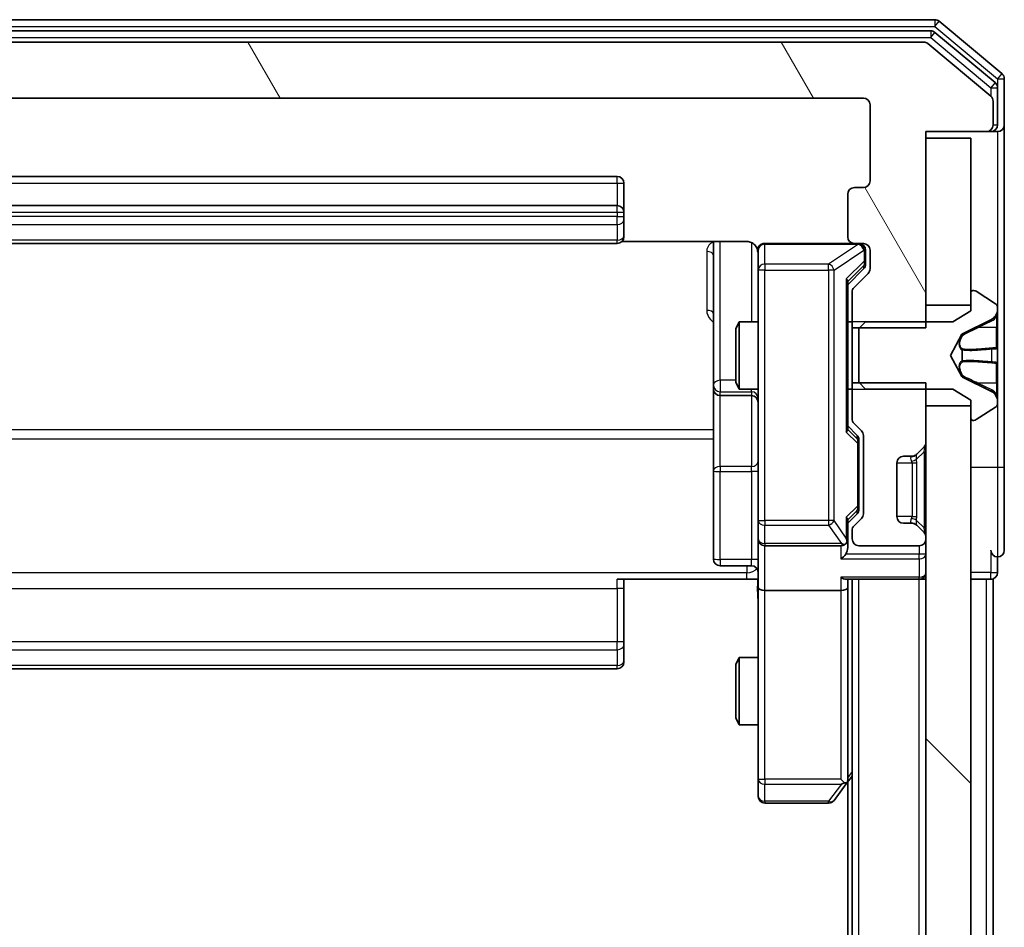
# Model space of a CAD drawing. Units: millimetres. Extents: x 0 to 7935, y 0 to 1826.
# Drawn here: x 493 to 537, y 1158 to 1199 of the extents above; entities that cross this region are included whole.
import ezdxf

# ---------------------------------------------------------------- set-up
doc = ezdxf.new("R2010")
doc.units = ezdxf.units.MM
doc.header["$LTSCALE"] = 0.666667
doc.layers.add('Hatch (ISO)', color=1, linetype='Continuous', lineweight=18, true_color=0xff0000)
doc.layers.add('Visible (ISO)', color=7, linetype='Continuous', lineweight=35)
doc.layers.add('Visible Narrow (ISO)', color=7, linetype='Continuous', lineweight=25)

msp = doc.modelspace()

# ---------------------------------------------------------------- hatches: boundary and pattern name
at = {"layer": 'Hatch (ISO)'}
h = msp.add_hatch(dxfattribs=at)
h.set_pattern_fill('ANSI31', color=256, scale=165.1, angle=75.00018, style=0)
h.set_pattern_definition([(120.0002, (176.417, -52), (-17.87257, -10.3188), [])])
edge = h.paths.add_edge_path()
edge.add_line((530.2581, 1185.2672), (533.5581, 1185.2672))
edge.add_line((533.5581, 1185.2672), (533.5581, 1194.0377))
edge.add_line((533.5581, 1194.0377), (536.2581, 1194.0377))
edge.add_ellipse((536.2581, 1194.3377), major_axis=(0.3, 0), ratio=1, start_angle=270, end_angle=360)
edge.add_line((536.5581, 1194.3377), (536.5581, 1195.3972))
edge.add_ellipse((536.2581, 1195.3972), major_axis=(0, 0.3), ratio=1, start_angle=270, end_angle=320.19443)
edge.add_line((536.4502, 1195.6277), (533.6416, 1197.9682))
edge.add_ellipse((533.4495, 1197.7377), major_axis=(0.1921, 0.2305), ratio=1, start_angle=0, end_angle=39.80557)
edge.add_line((533.4495, 1198.0377), (452.6667, 1198.0377))
edge.add_ellipse((452.6667, 1197.7377), major_axis=(-0.3, 0), ratio=1, start_angle=270, end_angle=309.80557)
edge.add_line((452.4747, 1197.9682), (449.6661, 1195.6277))
edge.add_ellipse((449.8581, 1195.3972), major_axis=(-0.2305, -0.1921), ratio=1, start_angle=270, end_angle=320.19443)
edge.add_line((449.5581, 1195.3972), (449.5581, 1194.3377))
edge.add_ellipse((449.8581, 1194.3377), major_axis=(0, -0.3), ratio=1, start_angle=270, end_angle=360)
edge.add_line((449.8581, 1194.0377), (452.5581, 1194.0377))
edge.add_line((452.5581, 1194.0377), (452.5581, 1185.2672))
edge.add_line((452.5581, 1185.2672), (455.8581, 1185.2672))
edge.add_line((455.8581, 1185.2672), (455.8581, 1186.8635))
edge.add_ellipse((455.5581, 1186.8635), major_axis=(0, 0.3), ratio=1, start_angle=270, end_angle=315)
edge.add_line((455.7703, 1187.0756), (455.146, 1187.6999))
edge.add_ellipse((455.3581, 1187.912), major_axis=(-0.2121, 0.2121), ratio=1, start_angle=45, end_angle=90, ccw=False)
edge.add_line((455.0581, 1187.912), (455.0581, 1188.7377))
edge.add_ellipse((455.3581, 1188.7377), major_axis=(0, 0.3), ratio=1, start_angle=0, end_angle=90, ccw=False)
edge.add_line((455.3581, 1189.0377), (455.7581, 1189.0377))
edge.add_ellipse((455.7581, 1189.3377), major_axis=(0.3, 0), ratio=1, start_angle=270, end_angle=360)
edge.add_line((456.0581, 1189.3377), (456.0581, 1191.2377))
edge.add_ellipse((455.7581, 1191.2377), major_axis=(0, 0.3), ratio=1, start_angle=270, end_angle=360)
edge.add_line((455.7581, 1191.5377), (455.3581, 1191.5377))
edge.add_ellipse((455.3581, 1191.8377), major_axis=(-0.3, 0), ratio=1, start_angle=0, end_angle=90, ccw=False)
edge.add_line((455.0581, 1191.8377), (455.0581, 1195.2377))
edge.add_ellipse((455.3581, 1195.2377), major_axis=(0, 0.3), ratio=1, start_angle=0, end_angle=90, ccw=False)
edge.add_line((455.3581, 1195.5377), (530.7581, 1195.5377))
edge.add_ellipse((530.7581, 1195.2377), major_axis=(0.3, 0), ratio=1, start_angle=0, end_angle=90, ccw=False)
edge.add_line((531.0581, 1195.2377), (531.0581, 1191.8377))
edge.add_ellipse((530.7581, 1191.8377), major_axis=(0, -0.3), ratio=1, start_angle=0, end_angle=90, ccw=False)
edge.add_line((530.7581, 1191.5377), (530.3581, 1191.5377))
edge.add_ellipse((530.3581, 1191.2377), major_axis=(-0.3, 0), ratio=1, start_angle=270, end_angle=360)
edge.add_line((530.0581, 1191.2377), (530.0581, 1189.3377))
edge.add_ellipse((530.3581, 1189.3377), major_axis=(0, -0.3), ratio=1, start_angle=270, end_angle=360)
edge.add_line((530.3581, 1189.0377), (530.7581, 1189.0377))
edge.add_ellipse((530.7581, 1188.7377), major_axis=(0.3, 0), ratio=1, start_angle=0, end_angle=90, ccw=False)
edge.add_line((531.0581, 1188.7377), (531.0581, 1187.912))
edge.add_ellipse((530.7581, 1187.912), major_axis=(0, -0.3), ratio=1, start_angle=45, end_angle=90, ccw=False)
edge.add_line((530.9703, 1187.6999), (530.346, 1187.0756))
edge.add_ellipse((530.5581, 1186.8635), major_axis=(-0.2121, -0.2121), ratio=1, start_angle=270, end_angle=315)
edge.add_line((530.2581, 1186.8635), (530.2581, 1185.2672))
h = msp.add_hatch(dxfattribs=at)
h.set_pattern_fill('ANSI31', color=256, scale=165.1, angle=90.00021, style=0)
h.set_pattern_definition([(135.0002, (176.417, -52), (-14.59286, -14.59297), [])])
h.paths.add_polyline_path([(533.5581, 966.2877), (535.5581, 966.2877), (535.5581, 1181.7877), (533.5581, 1181.7877)])

# ---------------------------------------------------------------- linework, layer by layer
at = {"layer": 'Visible (ISO)'}
for p, q in [((533.9495, 1199.0377), (452.1667, 1199.0377)), ((536.9502, 1196.6277), (534.1416, 1198.9682)), ((533.7685, 1198.5377), (452.3478, 1198.5377)), ((536.6502, 1196.2268), (533.9605, 1198.4682)), ((533.4495, 1198.0377), (452.6667, 1198.0377)), ((536.4502, 1195.6277), (533.6416, 1197.9682)), ((536.7581, 1194.3377), (536.7581, 1195.9964)), ((537.0581, 1194.3377), (537.0581, 1196.3972)), ((455.3581, 1195.5377), (530.7581, 1195.5377)), ((531.0581, 1195.2377), (531.0581, 1191.8377)), ((536.5581, 1194.3377), (536.5581, 1195.3972)), ((537.0581, 1179.0377), (537.0581, 1194.3377)), ((533.5581, 1185.2672), (533.5581, 1194.0377)), ((533.5581, 1194.0377), (536.2581, 1194.0377)), ((536.2581, 1194.0377), (536.4581, 1194.0377)), ((536.7581, 1194.0377), (536.4581, 1194.0377)), ((535.5581, 1193.7377), (533.5581, 1193.7377)), ((533.5581, 1193.7377), (533.5581, 1186.2877)), ((535.5581, 1186.2877), (535.5581, 1193.7377)), ((519.7581, 1192.0377), (466.3581, 1192.0377)), ((520.0581, 1190.4377), (520.0581, 1191.7377)), ((530.0581, 1191.2377), (530.0581, 1189.3377)), ((530.7581, 1191.5377), (530.3581, 1191.5377)), ((519.7581, 1190.7377), (466.3581, 1190.7377)), ((520.0581, 1190.2448), (520.0581, 1190.4377)), ((520.0581, 1190.2448), (520.0581, 1190.1034)), ((520.0581, 1189.3963), (520.0581, 1190.1034)), ((520.0581, 1189.3963), (520.0581, 1189.3377)), ((466.3581, 1189.0377), (519.7581, 1189.0377)), ((519.9722, 1189.1276), (525.5581, 1189.1276)), ((524.0581, 1189.1276), (524.0581, 1182.7148)), ((530.3581, 1189.0377), (526.3581, 1189.0377)), ((530.3581, 1189.0377), (530.7581, 1189.0377)), ((526.0581, 1188.7377), (526.0581, 1187.8523)), ((530.8581, 1188.2485), (530.8581, 1188.7377)), ((531.0581, 1188.7377), (531.0581, 1187.912)), ((530.8581, 1188.112), (530.8581, 1188.2485)), ((526.0581, 1187.8523), (526.0581, 1176.6559)), ((530.7702, 1187.8998), (530.0581, 1187.1877)), ((530.9703, 1187.6999), (530.346, 1187.0756)), ((530.0581, 1180.7116), (530.0581, 1187.3638)), ((530.2581, 1186.8635), (530.2581, 1185.2672)), ((535.5581, 1186.8377), (535.5581, 1186.0377)), ((535.6988, 1186.9377), (535.6581, 1186.9377)), ((536.6671, 1186.3469), (535.8078, 1186.9054)), ((533.5581, 1186.2877), (535.5581, 1186.2877)), ((535.5581, 1186.0377), (534.7581, 1185.5377)), ((536.7581, 1186.0978), (536.7581, 1186.1792)), ((536.7581, 1186.0605), (536.7581, 1186.0978)), ((536.7581, 1185.2809), (536.7581, 1186.0605)), ((525.0581, 1185.231), (525.2115, 1185.5377)), ((525.2115, 1185.5377), (525.2115, 1182.5377)), ((526.0581, 1185.5377), (525.2115, 1185.5377)), ((530.2581, 1185.5377), (530.0581, 1185.5377)), ((530.8581, 1185.5377), (530.5581, 1185.2377)), ((534.7581, 1185.5377), (530.8581, 1185.5377)), ((535.1838, 1185.0065), (536.4804, 1185.6499)), ((525.0581, 1182.8445), (525.0581, 1185.231)), ((530.2581, 1185.2672), (533.5581, 1185.2672)), ((530.2581, 1182.8082), (530.2581, 1185.2672)), ((530.5581, 1185.2377), (530.5581, 1182.8377)), ((534.6581, 1184.0377), (535.1619, 1184.9852)), ((536.7581, 1185.2809), (536.7581, 1184.4418)), ((536.7581, 1184.4282), (536.7581, 1184.4418)), ((536.7581, 1183.6473), (536.7581, 1184.4282)), ((535.1619, 1183.0902), (534.6581, 1184.0377)), ((536.7581, 1183.6337), (536.7581, 1183.6473)), ((536.7581, 1183.6337), (536.7581, 1182.7945)), ((525.0581, 1182.8445), (525.2115, 1182.5377)), ((533.5581, 1182.8082), (530.2581, 1182.8082)), ((530.2581, 1182.8082), (530.2581, 1181.212)), ((530.5581, 1182.8377), (530.8581, 1182.5377)), ((533.5581, 1180.162), (533.5581, 1182.8082)), ((536.4804, 1182.4256), (535.1838, 1183.0689)), ((536.7581, 1182.015), (536.7581, 1182.7945)), ((524.0581, 1182.7148), (524.0581, 1182.5432)), ((524.0581, 1182.5432), (524.0581, 1178.8687)), ((526.0581, 1182.5377), (525.2115, 1182.5377)), ((530.2581, 1182.5377), (530.0581, 1182.5377)), ((530.8581, 1182.5377), (534.7581, 1182.5377)), ((534.7581, 1182.5377), (535.5581, 1182.0377)), ((524.3581, 1182.2432), (525.7581, 1182.2432)), ((535.5581, 1182.0377), (535.5581, 1181.2377)), ((536.7581, 1181.9777), (536.7581, 1182.015)), ((536.7581, 1181.8963), (536.7581, 1181.9777)), ((535.5581, 1181.7877), (533.5581, 1181.7877)), ((533.5581, 1181.7877), (533.5581, 966.2877)), ((535.5581, 966.2877), (535.5581, 1181.7877)), ((535.8078, 1181.17), (536.6671, 1181.7286)), ((535.6581, 1181.1377), (535.6988, 1181.1377)), ((530.0581, 1180.8877), (530.4702, 1180.4756)), ((530.346, 1180.9999), (530.6703, 1180.6756)), ((530.5581, 1180.12), (530.5581, 1180.2634)), ((530.7581, 1180.4635), (530.7581, 1176.962)), ((530.5581, 1177.3054), (530.5581, 1180.12)), ((533.146, 1179.6256), (533.4703, 1179.9499)), ((532.5581, 1179.5377), (532.9339, 1179.5377)), ((533.1255, 1179.6052), (533.146, 1179.6256)), ((524.0581, 1178.8687), (524.0581, 1174.939)), ((532.2581, 1176.8377), (532.2581, 1179.2377)), ((537.0581, 1175.3377), (537.0581, 1179.0377)), ((530.5581, 1177.162), (530.5581, 1177.3054)), ((526.0581, 1176.6559), (526.0581, 1175.8377)), ((530.4702, 1176.9498), (530.0581, 1176.5377)), ((530.0581, 1175.8377), (530.0581, 1176.7138)), ((530.6703, 1176.7499), (530.346, 1176.4256)), ((530.2581, 1176.2135), (530.2581, 1175.8377)), ((532.9339, 1176.5377), (532.5581, 1176.5377)), ((533.146, 1176.4499), (533.1255, 1176.4703)), ((533.4703, 1176.1256), (533.146, 1176.4499)), ((526.0581, 1173.662), (526.0581, 1175.8377)), ((530.0581, 1175.462), (530.0581, 1175.8377)), ((533.5581, 1175.8377), (533.5581, 1175.9135)), ((526.3581, 1175.5377), (529.7581, 1175.5377)), ((530.5581, 1175.5377), (533.2581, 1175.5377)), ((536.7581, 1174.3377), (536.7581, 1175.0377)), ((525.7581, 1174.639), (524.3581, 1174.639)), ((525.5581, 1174.0377), (519.7581, 1174.0377)), ((520.0581, 1174.0377), (520.0581, 1173.6235)), ((526.0504, 1174.0377), (525.5581, 1174.0377)), ((529.9703, 1174.0377), (533.2581, 1174.0377)), ((530.0581, 1173.662), (530.0581, 1174.0377)), ((530.2581, 974.0377), (530.2581, 1174.0377)), ((533.5581, 1174.0377), (533.2581, 1174.0377)), ((535.5581, 1174.0377), (536.2581, 1174.0377)), ((536.5581, 1174.0377), (536.2581, 1174.0377)), ((536.5581, 974.0377), (536.5581, 1174.0377)), ((520.0581, 1171.2448), (520.0581, 1173.6235)), ((526.0581, 1173.662), (526.0581, 1165.1011)), ((529.7581, 1173.5377), (526.3581, 1173.5377)), ((530.0581, 1165.0711), (530.0581, 1173.662)), ((520.0581, 1171.2448), (520.0581, 1171.1034)), ((520.0581, 1170.3963), (520.0581, 1171.1034)), ((525.0581, 1170.231), (525.2115, 1170.5377)), ((525.2115, 1170.5377), (525.2115, 1167.5377)), ((526.0581, 1170.5377), (525.2115, 1170.5377)), ((466.3581, 1170.0377), (519.7581, 1170.0377)), ((520.0581, 1170.3963), (520.0581, 1170.3377)), ((525.0581, 1167.8445), (525.0581, 1170.231)), ((525.0581, 1167.8445), (525.2115, 1167.5377)), ((526.0581, 1167.5377), (525.2115, 1167.5377)), ((529.9981, 1164.8911), (530.2581, 1165.2377)), ((526.0581, 1165.1011), (526.0581, 1164.3377)), ((529.4481, 1164.1577), (529.9981, 1164.8911)), ((529.7581, 1165.1011), (529.9137, 1164.9455)), ((530.0581, 983.1044), (530.0581, 1164.9711)), ((526.3581, 1164.0377), (529.2081, 1164.0377))]:
    msp.add_line(p, q, dxfattribs=at)
for centre, radius, start, end in [((533.9495, 1198.7377), 0.3, 50.19443, 90), ((533.7685, 1198.2377), 0.3, 50.19443, 90), ((533.4495, 1197.7377), 0.3, 50.19443, 90), ((536.7581, 1196.3972), 0.3, 0, 50.19443), ((536.4581, 1195.9964), 0.3, 0, 50.19443), ((530.7581, 1195.2377), 0.3, 0, 90), ((536.2581, 1195.3972), 0.3, 0, 50.19443), ((536.2581, 1194.3377), 0.3, 270, 0), ((536.4581, 1194.3377), 0.3, 270, 0), ((536.7581, 1194.3377), 0.3, 270, 0), ((519.7581, 1191.7377), 0.3, 0, 90), ((530.7581, 1191.8377), 0.3, 270, 0), ((530.3581, 1191.2377), 0.3, 90, 180), ((519.7581, 1190.4377), 0.3, 0, 90), ((519.7581, 1189.3377), 0.3, 270, 0), ((526.3581, 1188.7377), 0.3, 90, 180), ((530.3581, 1189.3377), 0.3, 180, 270), ((530.5581, 1188.7377), 0.3, 0, 90), ((530.7581, 1188.7377), 0.3, 0, 90), ((525.5581, 1188.5377), 0.5, 0, 14.47552), ((530.7581, 1187.912), 0.3, 315, 0), ((530.5581, 1186.8635), 0.3, 135, 180), ((535.6581, 1186.8377), 0.1, 90, 180), ((535.6988, 1186.7377), 0.2, 56.97613, 90), ((536.5581, 1186.1792), 0.2, 0, 56.97613), ((536.2581, 1186.0978), 0.5, 296.3917, 0), ((535.2061, 1184.9617), 0.05, 116.3917, 152), ((535.2061, 1183.1137), 0.05, 208, 243.6083), ((524.3581, 1182.5432), 0.3, 180, 270), ((536.2581, 1181.9777), 0.5, 0, 63.6083), ((525.7581, 1181.9432), 0.3, 0, 90), ((536.5581, 1181.8963), 0.2, 303.02387, 0), ((530.5581, 1181.212), 0.3, 180, 225), ((535.6581, 1181.2377), 0.1, 180, 270), ((535.6988, 1181.3377), 0.2, 270, 303.02387), ((530.4581, 1180.4635), 0.3, 0, 45), ((533.2581, 1180.162), 0.3, 315, 0), ((532.5581, 1179.2377), 0.3, 90, 180), ((532.9339, 1179.8377), 0.3, 270, 315), ((530.4581, 1176.962), 0.3, 315, 0), ((532.5581, 1176.8377), 0.3, 180, 270), ((530.5581, 1176.2135), 0.3, 135, 180), ((532.9339, 1176.2377), 0.3, 45, 90), ((526.3581, 1175.8377), 0.3, 180, 270), ((529.7581, 1175.8377), 0.3, 336.56202, 0), ((530.5581, 1175.8377), 0.3, 180, 270), ((533.2581, 1175.8377), 0.3, 270, 0), ((533.2581, 1175.9135), 0.3, 0, 45), ((529.7581, 1175.8377), 0.3, 270, 301.24445), ((536.7581, 1175.3377), 0.3, 180, 270), ((536.7581, 1175.3377), 0.3, 270, 0), ((524.3581, 1174.939), 0.3, 180, 270), ((525.7581, 1174.339), 0.3, 0, 90), ((533.2581, 1174.3377), 0.3, 270, 0), ((536.4581, 1174.3377), 0.3, 270, 0), ((519.7581, 1170.3377), 0.3, 270, 0), ((529.7581, 1165.0711), 0.3, 323.1301, 336.56202), ((529.7581, 1165.0711), 0.3, 336.56202, 0), ((526.3581, 1164.3377), 0.3, 180, 270), ((529.2081, 1164.3377), 0.3, 270, 323.1301)]:
    msp.add_arc(centre, radius, start, end, dxfattribs=at)
for centre, major_axis, ratio, start_param, end_param in [((530.5581, 1188.112), (0, -0.3), 0.9998508, 0.7853235, 1.5707963), ((529.7581, 1187.467), (-0.2958, 0.1246), 0.4004104, 3.3086173, 3.9521184), ((529.7581, 1180.6085), (-0.2958, -0.1246), 0.4004104, 2.3310669, 2.974568), ((530.2581, 1180.2634), (0, 0.3), 0.9998508, 4.712389, 5.4978618), ((530.2581, 1177.162), (0, -0.3), 0.9998508, 0.7853235, 1.5707963), ((529.7581, 1176.817), (-0.2958, 0.1246), 0.4004104, 3.3086173, 3.9521184), ((529.7581, 1175.87), (0.2044, -0.6487), 0.3384375, 1.230115, 1.4645462), ((529.7807, 1175.8377), (0.483, -0.2515), 0.3384375, 4.8868428, 5.1615697), ((529.7581, 1175.462), (0, -0.4243), 0.7071068, 0.7853982, 1.5707963), ((529.7581, 1175.162), (-0.2772, -0.2772), 0.4142136, 1.1780972, 1.9634954), ((529.7581, 1174.3377), (0.2772, -0.2772), 0.4142136, 5.1050881, 5.8904862), ((526.3581, 1173.662), (0.3, 0), 0.4142136, 3.1415927, 4.712389), ((529.7581, 1173.662), (0.3, 0), 0.4142136, 4.712389, 6.2831853), ((529.7807, 1165.1011), (0.4823, 0.2411), 0.3700244, 4.5294454, 4.8041722)]:
    msp.add_ellipse(centre, major_axis=major_axis, ratio=ratio, start_param=start_param, end_param=end_param, dxfattribs=at)
for points, knots in [([(526.0335, 1188.7573), (526.0291, 1188.772), (526.0242, 1188.7861), (525.9946, 1188.8601), (525.9525, 1188.9261), (525.8638, 1189.0189), (525.8021, 1189.0629), (525.6891, 1189.1124), (525.6184, 1189.1276), (525.5581, 1189.1276)], [0.090532416, 0.090532416, 0.090532416, 0.090532416, 0.094854307, 0.094854307, 0.114425932, 0.114425932, 0.133369726, 0.133369726, 0.151444025, 0.151444025, 0.151444025, 0.151444025]), ([(526.0423, 1188.6628), (526.0347, 1188.6917), (526.0318, 1188.7223), (526.035, 1188.7829), (526.0414, 1188.8138), (526.0635, 1188.8736), (526.0802, 1188.9031), (526.1211, 1188.9525), (526.1452, 1188.9735), (526.1984, 1189.0072), (526.2281, 1189.0202), (526.2744, 1189.0323), (526.2905, 1189.0352), (526.3106, 1189.037), (526.3144, 1189.0372), (526.3213, 1189.0375), (526.3242, 1189.0376), (526.3279, 1189.0377), (526.3287, 1189.0377), (526.3296, 1189.0377), (526.3298, 1189.0377), (526.3301, 1189.0377), (526.3302, 1189.0377), (526.3306, 1189.0377), (526.3308, 1189.0377), (526.3314, 1189.0377), (526.3314, 1189.0377), (526.3316, 1189.0377), (526.3316, 1189.0377), (526.3317, 1189.0377), (526.3318, 1189.0377), (526.3319, 1189.0377), (526.332, 1189.0377), (526.3327, 1189.0377), (526.3337, 1189.0377), (526.339, 1189.0377), (526.3469, 1189.0377), (526.3556, 1189.0377), (526.3581, 1189.0377), (526.3581, 1189.0377)], [0.00000522, 0.00000522, 0.00000522, 0.00000522, 0.00898645, 0.00898645, 0.01823555, 0.01823555, 0.02811062, 0.02811062, 0.03748361, 0.03748361, 0.04698884, 0.04698884, 0.05185687, 0.05185687, 0.05302621, 0.05302621, 0.05390342, 0.05390342, 0.05414737, 0.05414737, 0.05420306, 0.05420306, 0.05425891, 0.05425891, 0.05437234, 0.05437234, 0.05482548, 0.05482548, 0.05526929, 0.05526929, 0.05660054, 0.05660054, 0.06059413, 0.06059413, 0.07257552, 0.07257552, 0.108522, 0.108522, 0.1292205, 0.1292205, 0.1292205, 0.1292205]), ([(536.7581, 1186.0553), (536.7581, 1186.056), (536.7581, 1186.0567), (536.7581, 1186.0584), (536.7581, 1186.0594), (536.7581, 1186.0605)], [-0.00023059908, -0.00023059908, -0.00023059908, -0.00023059908, 0, 0, 0.00033832945, 0.00033832945, 0.00033832945, 0.00033832945]), ([(536.7581, 1186.0605), (536.7581, 1186.0595), (536.7581, 1186.0586), (536.7581, 1186.057), (536.7581, 1186.0563), (536.7581, 1186.0556)], [-0.00033832945, -0.00033832945, -0.00033832945, -0.00033832945, 0, 0, 0.00024151791, 0.00024151791, 0.00024151791, 0.00024151791]), ([(536.6751, 1184.3383), (536.7284, 1184.3403), (536.7577, 1184.3863), (536.7581, 1184.4273), (536.7581, 1184.4277), (536.7581, 1184.4282)], [0, 0, 0, 0, 0.032055974, 0.032055974, 0.032394303, 0.032394303, 0.032394303, 0.032394303]), ([(536.7581, 1184.4282), (536.7581, 1184.428), (536.7581, 1184.4277), (536.7581, 1184.4256), (536.7579, 1184.4236), (536.7576, 1184.4216)], [-0.0323943032, -0.0323943032, -0.0323943032, -0.0323943032, -0.0320559737, -0.0320559737, -0.0289727583, -0.0289727583, -0.0289727583, -0.0289727583]), ([(536.7581, 1183.6484), (536.7581, 1183.6484), (536.7581, 1183.6485), (536.7581, 1183.6489), (536.7581, 1183.6492), (536.7581, 1183.6495)], [-0.00005424966, -0.00005424966, -0.00005424966, -0.00005424966, 0, 0, 0.00024151791, 0.00024151791, 0.00024151791, 0.00024151791]), ([(536.7581, 1183.6484), (536.7581, 1183.6482), (536.7581, 1183.6481), (536.7581, 1183.6477), (536.7581, 1183.6475), (536.7581, 1183.6473)], [-0.00023059908, -0.00023059908, -0.00023059908, -0.00023059908, 0, 0, 0.00033832945, 0.00033832945, 0.00033832945, 0.00033832945]), ([(536.6751, 1182.279), (536.7284, 1182.1977), (536.7577, 1182.1065), (536.7581, 1182.0169), (536.7581, 1182.0159), (536.7581, 1182.015)], [0, 0, 0, 0, 0.032055974, 0.032055974, 0.032394303, 0.032394303, 0.032394303, 0.032394303]), ([(536.7581, 1182.015), (536.7581, 1182.016), (536.7581, 1182.0171), (536.7581, 1182.0275), (536.7579, 1182.0369), (536.7576, 1182.0463)], [-0.0323943032, -0.0323943032, -0.0323943032, -0.0323943032, -0.0320559737, -0.0320559737, -0.0289727583, -0.0289727583, -0.0289727583, -0.0289727583]), ([(530.0334, 1175.7184), (530.031, 1175.7129), (530.0284, 1175.7074), (530.0112, 1175.6735), (529.9918, 1175.6472), (529.9546, 1175.6099), (529.9337, 1175.5936), (529.9137, 1175.5812)], [0.381031219, 0.381031219, 0.381031219, 0.381031219, 0.382741903, 0.382741903, 0.391761654, 0.391761654, 0.398553638, 0.398553638, 0.398553638, 0.398553638]), ([(526.0581, 1172.8752), (526.0581, 1173.0356), (526.0459, 1173.1957), (526.0295, 1173.583), (526.0346, 1173.8108), (526.0463, 1174.0377)], [0, 0, 0, 0, 0.04811296, 0.04811296, 0.11629634, 0.11629634, 0.11629634, 0.11629634]), ([(530.0334, 1164.9517), (530.0306, 1164.9507), (530.0278, 1164.9497), (530.011, 1164.9447), (529.9895, 1164.9419), (529.9526, 1164.9418), (529.9329, 1164.9431), (529.9137, 1164.9455)], [0.250886757, 0.250886757, 0.250886757, 0.250886757, 0.252877969, 0.252877969, 0.261958418, 0.261958418, 0.268388032, 0.268388032, 0.268388032, 0.268388032])]:
    msp.add_open_spline(points, degree=3, knots=knots, dxfattribs=at)
for points in [[(536.7576, 1184.4216), (536.7547, 1184.403), (536.739, 1184.3843), (536.7125, 1184.3834)], [(536.7576, 1182.0463), (536.7547, 1182.1349), (536.739, 1182.2247), (536.7125, 1182.3053)]]:
    msp.add_open_spline(points, degree=3, dxfattribs=at)
at = {"layer": 'Visible Narrow (ISO)'}
for p, q in [((452.1667, 1198.7377), (533.9495, 1198.7377)), ((533.9495, 1199.0377), (533.9495, 1198.7377)), ((533.9495, 1198.7377), (534.1416, 1198.9682)), ((533.9495, 1198.7377), (536.7581, 1196.3972)), ((452.3478, 1198.2377), (533.7685, 1198.2377)), ((533.7685, 1198.5377), (533.7685, 1198.2377)), ((533.7685, 1198.2377), (533.9605, 1198.4682)), ((533.7685, 1198.2377), (536.4581, 1195.9964)), ((536.9502, 1196.6277), (536.7581, 1196.3972)), ((536.6502, 1196.2268), (536.4581, 1195.9964)), ((536.4581, 1195.9964), (536.7581, 1195.9964)), ((536.4581, 1195.9964), (536.4581, 1195.6208)), ((536.7581, 1196.3972), (537.0581, 1196.3972)), ((536.7581, 1196.3972), (536.7581, 1195.9964)), ((536.5581, 1194.3377), (536.7581, 1194.3377)), ((536.4581, 1194.0377), (536.4581, 1194.1141)), ((536.7581, 1194.0377), (536.7581, 1186.1792)), ((519.7581, 1191.7377), (519.7581, 1192.0377)), ((466.3581, 1191.7377), (519.7581, 1191.7377)), ((519.7581, 1191.7377), (519.7581, 1190.7377)), ((519.7581, 1191.7377), (520.0581, 1191.7377)), ((519.7581, 1190.4377), (519.7581, 1190.7377)), ((466.3581, 1190.4377), (519.7581, 1190.4377)), ((519.7581, 1190.4377), (519.7581, 1190.2448)), ((519.7581, 1190.4377), (520.0581, 1190.4377)), ((519.7581, 1190.2448), (466.3581, 1190.2448)), ((466.3581, 1189.8913), (519.7581, 1189.8913)), ((519.7581, 1189.8913), (519.7581, 1190.2448)), ((519.7581, 1190.2448), (520.0581, 1190.2448)), ((519.7581, 1189.8913), (519.7581, 1189.1842)), ((519.7581, 1189.1842), (466.3581, 1189.1842)), ((519.7581, 1189.0377), (519.7581, 1189.1842)), ((524.3581, 1182.9269), (524.3581, 1189.1276)), ((525.7581, 1189.0819), (525.7581, 1185.5377)), ((526.3581, 1189.0377), (526.3581, 1189.0061)), ((526.3581, 1188.1206), (526.3581, 1189.0061)), ((526.3581, 1189.0061), (530.5362, 1189.0061)), ((530.5362, 1189.0061), (529.2081, 1188.1206)), ((530.5362, 1189.0061), (530.5362, 1189.0377)), ((523.7581, 1188.6827), (523.7581, 1186.0526)), ((529.4481, 1187.8523), (530.7762, 1188.7377)), ((530.7762, 1188.7377), (530.7981, 1188.7377)), ((530.8581, 1188.7377), (530.7981, 1188.7377)), ((530.7981, 1188.7377), (530.7981, 1188.2485)), ((526.3581, 1188.1206), (526.3581, 1187.8523)), ((529.2081, 1188.1206), (526.3581, 1188.1206)), ((529.2081, 1187.8523), (529.2081, 1188.1206)), ((530.7981, 1188.2485), (529.9981, 1187.467)), ((530.7981, 1188.2485), (530.8581, 1188.2485)), ((526.3581, 1187.8523), (526.0581, 1187.8523)), ((526.3581, 1176.6559), (526.3581, 1187.8523)), ((526.3581, 1187.8523), (529.2081, 1187.8523)), ((529.4481, 1187.8523), (529.2081, 1187.8523)), ((529.2081, 1187.8523), (529.2081, 1176.6559)), ((529.4481, 1176.6559), (529.4481, 1187.8523)), ((530.0581, 1187.3407), (530.7702, 1188.0364)), ((530.7702, 1188.0364), (530.7702, 1187.8998)), ((529.9981, 1187.467), (529.9981, 1180.6085)), ((533.5581, 1185.5377), (530.2581, 1185.5377)), ((535.8822, 1185.2788), (536.4982, 1185.5807)), ((536.4804, 1185.6499), (536.4804, 1185.6239)), ((536.7125, 1185.7701), (536.7125, 1185.2801)), ((535.1619, 1184.9852), (535.1619, 1184.954)), ((535.1838, 1184.9746), (535.1838, 1185.0065)), ((536.7125, 1185.2801), (535.8822, 1185.2788)), ((536.7125, 1184.392), (536.7125, 1185.2801)), ((535.1619, 1184.2788), (535.1619, 1183.7966)), ((535.1838, 1183.7912), (535.1838, 1184.2843)), ((536.7125, 1184.392), (535.8822, 1184.3193)), ((536.4982, 1184.368), (535.8822, 1184.3193)), ((536.4804, 1184.3262), (536.4804, 1183.7493)), ((536.7125, 1184.392), (536.7125, 1184.3834)), ((535.8822, 1183.7561), (536.4982, 1183.7075)), ((536.7125, 1183.6835), (535.8822, 1183.7561)), ((536.7125, 1183.692), (536.7125, 1183.6835)), ((536.7125, 1182.7954), (536.7125, 1183.6835)), ((524.3581, 1182.9269), (524.3581, 1182.4151)), ((525.0581, 1182.9269), (524.3581, 1182.9269)), ((535.1619, 1183.1214), (535.1619, 1183.0902)), ((535.1838, 1183.0689), (535.1838, 1183.1008)), ((536.4982, 1182.4948), (535.8822, 1182.7967)), ((536.7125, 1182.7954), (535.8822, 1182.7967)), ((536.7125, 1182.7954), (536.7125, 1182.3053)), ((524.3581, 1182.4151), (525.7581, 1182.4151)), ((524.3581, 1182.2435), (524.3581, 1182.4151)), ((525.7581, 1182.4151), (525.7581, 1182.5377)), ((525.7581, 1182.4151), (525.7581, 1182.2435)), ((530.2581, 1182.5377), (533.5581, 1182.5377)), ((536.4804, 1182.4516), (536.4804, 1182.4256)), ((524.3581, 1182.2435), (524.3581, 1182.2432)), ((525.7581, 1182.2435), (524.3581, 1182.2435)), ((524.3581, 1179.0808), (524.3581, 1182.2432)), ((525.7581, 1182.2432), (525.7581, 1182.2435)), ((525.7581, 1182.2432), (525.7581, 1179.0808)), ((536.7581, 1181.8963), (536.7581, 1179.0377)), ((524.0581, 1180.7129), (462.0581, 1180.7129)), ((529.9981, 1180.6085), (530.4981, 1180.12)), ((530.4702, 1180.3321), (530.0581, 1180.7348)), ((462.0581, 1180.3086), (524.0581, 1180.3086)), ((530.4702, 1180.4756), (530.4702, 1180.3321)), ((530.5581, 1180.12), (530.4981, 1180.12)), ((530.4981, 1180.12), (530.4981, 1177.3054)), ((533.4703, 1179.7377), (533.1255, 1179.393)), ((533.4703, 1179.7377), (533.4703, 1176.3377)), ((533.4703, 1179.7377), (533.5581, 1179.7377)), ((532.9339, 1179.5377), (532.9134, 1179.5275)), ((524.3581, 1179.0808), (524.3581, 1178.8556)), ((525.7581, 1179.0808), (524.3581, 1179.0808)), ((524.3581, 1174.926), (524.3581, 1178.8556)), ((524.3581, 1178.8556), (525.7581, 1178.8556)), ((525.7581, 1178.8556), (525.7581, 1179.0808)), ((525.7581, 1178.8556), (525.7581, 1174.926)), ((532.2581, 1179.2377), (532.9339, 1179.2377)), ((532.9339, 1179.2377), (533.146, 1179.2377)), ((532.9339, 1179.2377), (532.9339, 1176.8377)), ((533.146, 1176.8377), (533.146, 1179.2377)), ((536.7581, 1179.0377), (535.5581, 1179.0377)), ((537.0581, 1179.0377), (536.7581, 1179.0377)), ((536.7581, 1179.0377), (536.7581, 1175.0377)), ((530.4981, 1177.3054), (529.9981, 1176.817)), ((530.0581, 1176.6907), (530.4702, 1177.0933)), ((530.4702, 1177.0933), (530.4702, 1176.9498)), ((530.4981, 1177.3054), (530.5581, 1177.3054)), ((526.0581, 1176.6559), (526.3581, 1176.6559)), ((526.3581, 1176.6559), (526.3581, 1176.4513)), ((529.2081, 1176.6559), (526.3581, 1176.6559)), ((529.2081, 1176.6559), (529.2081, 1176.4513)), ((529.4481, 1176.6559), (529.2081, 1176.6559)), ((529.9981, 1175.87), (529.4481, 1176.6559)), ((529.9981, 1176.817), (529.9981, 1175.87)), ((532.9339, 1176.8377), (532.2581, 1176.8377)), ((532.9339, 1176.8377), (533.146, 1176.8377)), ((533.4703, 1176.3377), (533.1255, 1176.6824)), ((526.3581, 1176.4513), (529.2081, 1176.4513)), ((526.3581, 1175.6331), (526.3581, 1176.4513)), ((529.2081, 1176.4513), (529.7807, 1175.6331)), ((532.9134, 1176.548), (532.9339, 1176.5377)), ((533.4703, 1176.3377), (533.5581, 1176.3377)), ((529.7807, 1175.6331), (526.3581, 1175.6331)), ((526.3581, 1175.6331), (526.3581, 1175.5377)), ((526.3581, 1173.5377), (526.3581, 1175.5377)), ((529.7581, 1175.5377), (529.7581, 1174.9499)), ((533.2581, 1175.5377), (533.2581, 1175.162)), ((536.4581, 1175.3377), (536.4581, 1174.3377)), ((524.3581, 1174.926), (524.3581, 1174.639)), ((525.7581, 1174.926), (524.3581, 1174.926)), ((525.7581, 1174.639), (525.7581, 1174.926)), ((529.7581, 1174.9499), (533.2581, 1174.9499)), ((533.2581, 1175.162), (529.9703, 1175.162)), ((533.5581, 1175.162), (533.2581, 1175.162)), ((533.2581, 1174.9499), (533.2581, 1175.162)), ((533.2581, 1174.9499), (533.2581, 1174.1256)), ((525.5581, 1174.639), (525.5581, 1174.3306)), ((525.5581, 1174.3306), (460.5581, 1174.3306)), ((519.7581, 1173.6235), (519.7581, 1174.0377)), ((525.5581, 1174.0377), (525.5581, 1174.3306)), ((533.2581, 1174.1256), (529.7581, 1174.1256)), ((529.7581, 1174.1256), (529.7581, 1173.5377)), ((530.5581, 974.0377), (530.5581, 1174.0377)), ((533.2581, 1174.0377), (533.2581, 1174.1256)), ((533.2581, 974.0377), (533.2581, 1174.0377)), ((536.4581, 1174.3377), (535.5581, 1174.3377)), ((536.2581, 974.0377), (536.2581, 1174.0377)), ((536.4581, 1174.3377), (536.7581, 1174.3377)), ((536.4581, 1174.0377), (536.4581, 1174.3377)), ((466.3581, 1173.6235), (519.7581, 1173.6235)), ((519.7581, 1173.6235), (519.7581, 1171.2448)), ((520.0581, 1173.6235), (519.7581, 1173.6235)), ((526.3581, 1165.1011), (526.3581, 1173.5377)), ((529.7581, 1173.5377), (529.7581, 1165.1011)), ((519.7581, 1171.2448), (466.3581, 1171.2448)), ((466.3581, 1170.8913), (519.7581, 1170.8913)), ((519.7581, 1170.8913), (519.7581, 1171.2448)), ((520.0581, 1171.2448), (519.7581, 1171.2448)), ((519.7581, 1170.8913), (519.7581, 1170.1842)), ((519.7581, 1170.1842), (466.3581, 1170.1842)), ((519.7581, 1170.0377), (519.7581, 1170.1842)), ((530.2581, 1165.4512), (530.0581, 1165.1846)), ((526.0581, 1165.1011), (526.3581, 1165.1011)), ((526.3581, 1165.1011), (526.3581, 1164.8818)), ((529.7581, 1165.1011), (526.3581, 1165.1011)), ((526.3581, 1164.1184), (526.3581, 1164.8818)), ((526.3581, 1164.8818), (529.7807, 1164.8818)), ((529.7807, 1164.8818), (529.2081, 1164.1184)), ((526.3581, 1164.1184), (526.3581, 1164.0377)), ((529.2081, 1164.1184), (526.3581, 1164.1184)), ((529.2081, 1164.0377), (529.2081, 1164.1184))]:
    msp.add_line(p, q, dxfattribs=at)
for centre, radius, start, end in [((530.5581, 1188.2485), 0.3, 315, 0.00428), ((532.546, 1179.2377), 0.6, 0, 15), ((530.2581, 1177.3054), 0.3, 315, 0.00428), ((532.546, 1176.8377), 0.6, 345, 0)]:
    msp.add_arc(centre, radius, start, end, dxfattribs=at)
for centre, major_axis, ratio, start_param, end_param in [((519.7581, 1190.1034), (0.3, 0), 0.7071068, 4.712389, 6.2831853), ((519.7581, 1189.3963), (0.3, 0), 0.7071068, 4.712389, 6.2831853), ((526.3581, 1188.7377), (-0.3, 0), 0.8944272, 4.712389, 6.2831853), ((530.5362, 1188.7377), (0, 0.3), 0.8, 4.712389, 6.2831853), ((530.5362, 1188.7377), (0.1664, -0.2496), 0.7427814, 1.1110061, 2.4101453), ((530.5581, 1188.7377), (0, 0.3), 0.8, 4.712389, 6.2831853), ((523.7581, 1188.5073), (0.3, 0), 0.5845417, 0, 1.5707963), ((526.3581, 1187.8523), (-0.3, 0), 0.8944272, 4.712389, 6.2831853), ((529.2081, 1187.8523), (-0.1664, 0.2496), 0.7427814, 4.2525987, 5.5517379), ((530.5581, 1188.2485), (0.2096, -0.2146), 0.6901674, 0.0168833, 0.9775503), ((523.7581, 1185.925), (0.3, 0), 0.4251427, 0, 1.5707963), ((536.5026, 1185.5798), (-0.022, 0.0449), 0.0707177, 0.1613844, 1.5168075), ((536.354, 1185.9706), (-0.3368, -0.3313), 0.8605493, 1.2013266, 1.8165825), ((536.7168, 1185.7692), (-0.0418, 0.0274), 0.0334121, 0.0931216, 1.4883037), ((535.2061, 1184.9313), (-0.05, 0), 0.9670817, 5.1730111, 5.7944931), ((535.2061, 1184.9313), (-0.0237, 0.044), 0.0870412, 5.0547162, 6.052327), ((535.8865, 1185.2779), (-0.022, 0.0449), 0.0707153, 0.1657583, 1.5168043), ((536.7081, 1185.2809), (0.05, 0), 0.0174524, 4.7996554, 6.2831853), ((535.2061, 1184.9313), (-0.0452, 0.0213), 0.271954, 4.9357689, 6.1587206), ((535.2061, 1184.2729), (-0.0276, -0.0417), 0.8702675, 3.887757, 5.1107087), ((535.2061, 1184.2729), (0.05, 0), 0.2544662, 2.0314184, 2.6529005), ((535.2061, 1184.2729), (0.0049, 0.0498), 0.4728258, 0.3892284, 1.3868392), ((535.8865, 1184.2695), (-0.0039, 0.0498), 0.4389579, 0.0193511, 1.370397), ((536.5026, 1184.3182), (-0.0039, 0.0498), 0.4389175, 0.0193506, 1.3747738), ((536.354, 1184.3486), (-0.4413, -0.0375), 0.0170949, 3.7626198, 4.3778757), ((536.7168, 1184.3336), (-0.003, 0.0499), 0.8354784, 0.0316436, 1.4268258), ((536.7081, 1184.4418), (0.05, 0), 0.9998477, 4.7996554, 6.2831853), ((535.2061, 1183.8026), (-0.05, 0), 0.2544662, 0.4886922, 1.1101742), ((535.2061, 1183.8026), (0.0276, -0.0417), 0.8702675, 4.3140693, 5.5370209), ((535.2061, 1183.8026), (0.0049, -0.0498), 0.4728258, 4.8963461, 5.8939569), ((535.8865, 1183.8059), (-0.0039, -0.0498), 0.4389579, 4.9127883, 6.2638342), ((536.5026, 1183.7573), (-0.0039, -0.0498), 0.4389175, 4.9084115, 6.2638347), ((536.354, 1183.7269), (-0.4413, 0.0375), 0.0170949, 1.9053096, 2.5205655), ((536.7168, 1183.7418), (-0.003, -0.0499), 0.8354784, 4.8563595, 6.2515417), ((536.7081, 1183.6337), (0.05, 0), 0.9998477, 0, 1.4835299), ((524.3581, 1182.7148), (-0.3, 0), 0.7071068, 4.712389, 6.2831853), ((535.2061, 1183.1441), (-0.0452, -0.0213), 0.271954, 0.1244647, 1.3474164), ((535.2061, 1183.1441), (0.05, 0), 0.9670817, 3.6302849, 4.2517669), ((535.2061, 1183.1441), (-0.0237, -0.044), 0.0870412, 0.2308583, 1.2284691), ((535.8865, 1182.7975), (-0.022, -0.0449), 0.0707153, 4.766381, 6.117427), ((536.7081, 1182.7945), (0.05, 0), 0.0174524, 0, 1.4835299), ((524.3581, 1182.7148), (-0.3, 0), 0.9990482, 0, 1.5707963), ((524.3581, 1182.5432), (-0.3, 0), 0.9990482, 0, 1.5707963), ((525.7581, 1182.1153), (0.3, 0), 0.9990482, 0, 1.5707963), ((536.5026, 1182.4956), (-0.022, -0.0449), 0.0707177, 4.7663778, 6.1218009), ((536.354, 1182.1049), (0.3368, -0.3313), 0.8605493, 1.3250102, 1.9402661), ((525.7581, 1181.9438), (0.3, 0), 0.9990482, 0, 1.5707963), ((536.7168, 1182.3062), (-0.0418, -0.0274), 0.0334121, 4.7948816, 6.1900638), ((530.2581, 1180.12), (0.3, 0), 0.9998508, 0, 0.7854728), ((530.2581, 1180.12), (0.2096, 0.2146), 0.6901674, 5.305635, 6.266302), ((533.2581, 1179.3135), (0.2345, 0.6476), 0.1095524, 5.465756, 6.5129536), ((525.7581, 1179.293), (0.3, 0), 0.7071068, 4.712389, 6.2831853), ((533.1824, 1179.2377), (-0.289, 0.2751), 0.4138619, 6.1349654, 7.1821629), ((532.9134, 1179.8173), (0.2121, -0.2121), 0.9351131, 5.4642684, 6.2831853), ((532.9134, 1179.393), (-0.2898, -0.0776), 0.2505628, 1.5037588, 2.3226757), ((532.3339, 1179.2377), (0.6, 0), 0.5, 0, 0.2617994), ((533.1824, 1179.2377), (-0.0542, 0.3688), 0.100173, 0.0743487, 1.1215463), ((524.3581, 1178.8687), (-0.3, 0), 0.7071068, 4.712389, 6.2831853), ((524.3581, 1178.8687), (-0.3, 0), 0.0436194, 0, 1.5707963), ((525.7581, 1178.8425), (0.3, 0), 0.0436194, 0, 1.5707963), ((530.2581, 1177.3054), (0.2096, -0.2146), 0.6901674, 0.0168833, 0.9775503), ((526.3581, 1176.6559), (-0.3, 0), 0.682188, 0, 1.5707963), ((529.2081, 1176.6559), (0.2458, 0.172), 0.6073134, 4.3105458, 5.4271839), ((533.1824, 1176.8377), (-0.289, -0.2751), 0.4138619, 5.3842077, 6.4314052), ((532.3339, 1176.8377), (0.6, 0), 0.5, 6.0213859, 6.2831853), ((532.9134, 1176.6824), (-0.2898, 0.0776), 0.2505628, 3.9605096, 4.7794265), ((533.1824, 1176.8377), (0.0542, 0.3688), 0.100173, 2.0200464, 3.0672439), ((532.9134, 1176.2582), (0.2121, 0.2121), 0.9351131, 0, 0.8189169), ((533.2581, 1176.762), (0.2345, -0.6476), 0.1095524, 6.053417, 7.1006146), ((526.3581, 1175.8377), (-0.3, 0), 0.682188, 0, 1.5707963), ((524.3581, 1174.939), (-0.3, 0), 0.0436194, 0, 1.5707963), ((525.7581, 1174.9129), (0.3, 0), 0.0436194, 0, 1.5707963), ((533.2581, 1175.162), (0.3, 0), 0.7071068, 4.712389, 6.2831853), ((525.5581, 1174.6842), (-0.5, 0), 0.7071068, 1.5707963, 2.6510965), ((533.2581, 1174.3377), (0.3, 0), 0.7071068, 4.712389, 6.2831853), ((519.7581, 1171.1034), (0.3, 0), 0.7071068, 4.712389, 6.2831853), ((519.7581, 1170.3963), (0.3, 0), 0.7071068, 4.712389, 6.2831853), ((526.3581, 1165.1011), (-0.3, 0), 0.7311768, 0, 1.5707963), ((526.3581, 1164.3377), (-0.3, 0), 0.7311768, 0, 1.5707963), ((529.2081, 1164.3377), (0.24, -0.18), 0.6509254, 5.1665473, 6.2831853)]:
    msp.add_ellipse(centre, major_axis=major_axis, ratio=ratio, start_param=start_param, end_param=end_param, dxfattribs=at)
for points, knots in [([(524.0581, 1189.1109), (524.0122, 1189.0894), (523.8437, 1188.9849), (523.7581, 1188.8132), (523.7581, 1188.6827)], [-0.063289046, -0.063289046, -0.063289046, -0.063289046, -0.04737353, 0, 0, 0, 0]), ([(526.0423, 1188.6627), (526.0423, 1188.6628), (526.0463, 1188.6733), (526.0581, 1188.7108), (526.0581, 1188.7377)], [-0.074882887, -0.074882887, -0.074882887, -0.074882887, -0.049859236, 0, 0, 0, 0]), ([(523.7581, 1186.0526), (523.7581, 1185.9027), (523.8395, 1185.6982), (524.0096, 1185.5644), (524.0581, 1185.5361)], [-0.097565399, -0.097565399, -0.097565399, -0.097565399, -0.0487827, -0.031647675, -0.031647675, -0.031647675, -0.031647675]), ([(535.1619, 1184.954), (535.1224, 1184.87), (535.0485, 1184.7042), (535.0196, 1184.4929), (535.0775, 1184.353), (535.1323, 1184.2993), (535.1619, 1184.2788)], [-0.17486601, -0.17486601, -0.17486601, -0.17486601, -0.14599531, -0.1171246, -0.09547158, -0.07381855, -0.07381855, -0.07381855, -0.07381855]), ([(535.2017, 1184.3198), (535.1721, 1184.3384), (535.1172, 1184.3873), (535.0594, 1184.5145), (535.0883, 1184.7105), (535.1622, 1184.8681), (535.2017, 1184.948)], [0.07381855, 0.07381855, 0.07381855, 0.07381855, 0.09547158, 0.1171246, 0.14599531, 0.17486601, 0.17486601, 0.17486601, 0.17486601]), ([(535.1619, 1183.7966), (535.1224, 1183.7693), (535.0485, 1183.6923), (535.0196, 1183.5088), (535.0775, 1183.3087), (535.1323, 1183.1845), (535.1619, 1183.1214)], [-0.17486601, -0.17486601, -0.17486601, -0.17486601, -0.14599531, -0.1171246, -0.09547158, -0.07381855, -0.07381855, -0.07381855, -0.07381855]), ([(535.2017, 1183.1274), (535.1721, 1183.1874), (535.1172, 1183.3055), (535.0594, 1183.4933), (535.0883, 1183.6609), (535.1622, 1183.7309), (535.2017, 1183.7557)], [0.07381855, 0.07381855, 0.07381855, 0.07381855, 0.09547158, 0.1171246, 0.14599531, 0.17486601, 0.17486601, 0.17486601, 0.17486601]), ([(526.0581, 1172.8752), (526.0581, 1173.0259), (526.045, 1173.298), (526.0403, 1173.7062), (526.047, 1173.9319), (526.0504, 1174.0377)], [0, 0, 0, 0, 0.04985924, 0.08309873, 0.11479384, 0.11479384, 0.11479384, 0.11479384])]:
    msp.add_open_spline(points, degree=3, knots=knots, dxfattribs=at)
for points in [[(536.7581, 1186.0556), (536.7572, 1185.9676), (536.728, 1185.8772), (536.6751, 1185.7964)], [(536.7125, 1185.7701), (536.7416, 1185.8587), (536.7576, 1185.9584), (536.7581, 1186.0553)], [(536.4804, 1185.6239), (536.275, 1185.5232), (536.0696, 1185.4226), (535.8643, 1185.322)], [(536.6751, 1185.7964), (536.627, 1185.7229), (536.559, 1185.6625), (536.4804, 1185.6239)], [(535.8643, 1185.322), (535.636, 1185.21), (535.4073, 1185.0958), (535.1838, 1184.9746)], [(535.2017, 1184.948), (535.4252, 1185.0633), (535.6539, 1185.1723), (535.8822, 1185.2788)], [(535.1838, 1184.2843), (535.4073, 1184.2596), (535.636, 1184.2599), (535.8643, 1184.2778)], [(535.8822, 1184.3193), (535.6539, 1184.3012), (535.4252, 1184.2995), (535.2017, 1184.3198)], [(535.8643, 1184.2778), (536.0696, 1184.2939), (536.275, 1184.31), (536.4804, 1184.3262)], [(536.4804, 1184.3262), (536.559, 1184.3323), (536.627, 1184.3364), (536.6751, 1184.3383)], [(535.8643, 1183.7977), (535.636, 1183.8156), (535.4073, 1183.8158), (535.1838, 1183.7912)], [(535.2017, 1183.7557), (535.4252, 1183.776), (535.6539, 1183.7742), (535.8822, 1183.7561)], [(536.4804, 1183.7493), (536.275, 1183.7654), (536.0696, 1183.7816), (535.8643, 1183.7977)], [(536.6751, 1183.7372), (536.627, 1183.739), (536.559, 1183.7432), (536.4804, 1183.7493)], [(536.7581, 1183.6495), (536.7572, 1183.6899), (536.728, 1183.7352), (536.6751, 1183.7372)], [(536.7125, 1183.692), (536.7416, 1183.691), (536.7576, 1183.6686), (536.7581, 1183.6484)], [(535.1838, 1183.1008), (535.4073, 1182.9797), (535.636, 1182.8654), (535.8643, 1182.7535)], [(535.8822, 1182.7967), (535.6539, 1182.9031), (535.4252, 1183.0121), (535.2017, 1183.1274)], [(535.8643, 1182.7535), (536.0696, 1182.6529), (536.275, 1182.5522), (536.4804, 1182.4516)], [(536.4804, 1182.4516), (536.559, 1182.413), (536.627, 1182.3526), (536.6751, 1182.279)]]:
    msp.add_open_spline(points, degree=3, dxfattribs=at)

doc.saveas('drawing.dxf')
